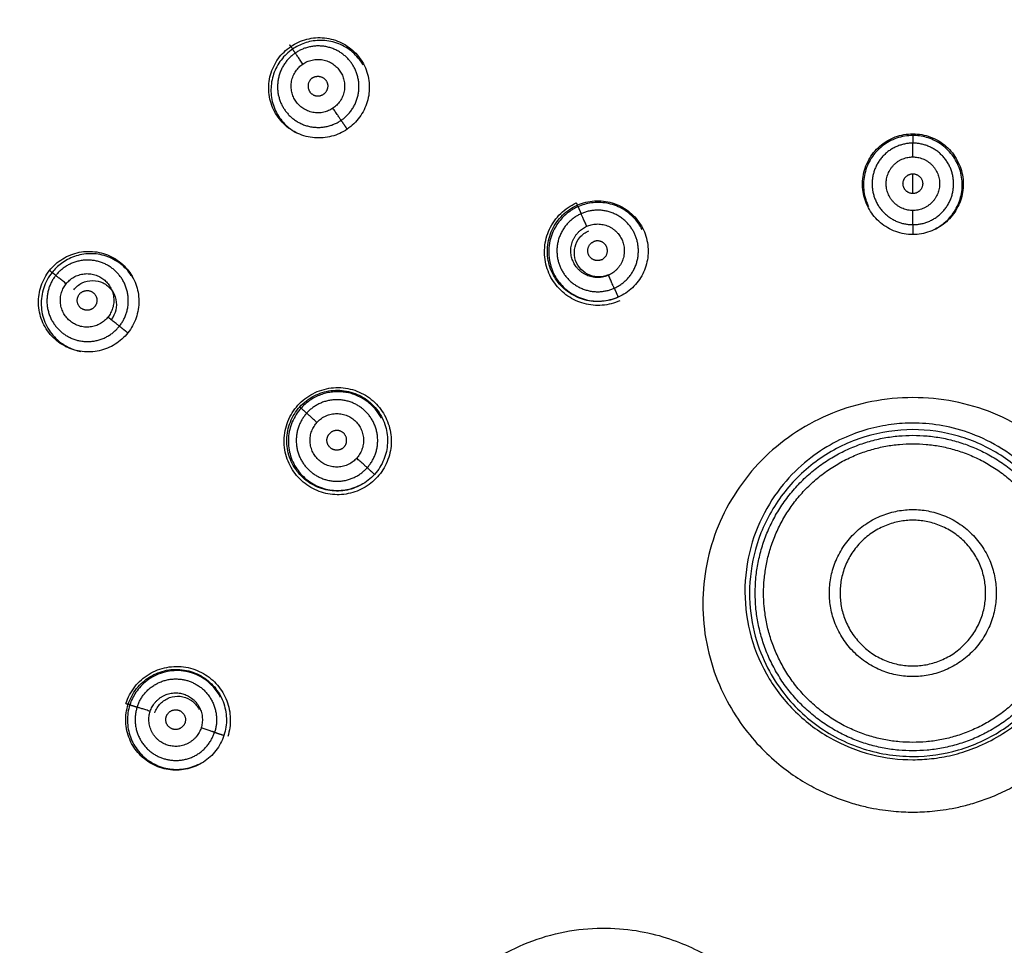
# Model space of a CAD drawing. Units: centimetres. Extents: x 88 to 312, y 352 to 697.
# Drawn here: x 120 to 155, y 541 to 573 of the extents above; entities that cross this region are included whole.
import ezdxf

# ---------------------------------------------------------------- set-up
doc = ezdxf.new("R2010")
doc.units = ezdxf.units.CM
doc.layers.add('Make2D$Visible$Curves', color=7, linetype='Continuous', true_color=0x000000)
doc.layers.add('Make2D$Visible$Tangents', color=7, linetype='Continuous', true_color=0x000000)
doc.layers.add('Make2D$Visible$SceneSilhouetteCurves', color=7, linetype='Continuous', lineweight=50, true_color=0x000000)

msp = doc.modelspace()

# ---------------------------------------------------------------- linework, layer by layer
at = {"layer": 'Make2D$Visible$Curves', "color": 7, "true_color": 0xffffff}
for points, knots in [([(90.012, 554.193), (90.189, 554.977), (90.383, 555.757), (90.595, 556.532), (90.835, 557.403), (91.098, 558.269), (91.381, 559.127), (91.699, 560.089), (92.043, 561.042), (92.405, 561.988), (92.81, 563.045), (93.238, 564.092), (93.689, 565.13), (94.133, 566.152), (94.6, 567.164), (95.091, 568.163), (95.533, 569.063), (95.996, 569.953), (96.482, 570.83), (96.938, 571.652), (97.415, 572.463), (97.911, 573.261), (98.415, 574.071), (98.94, 574.868), (99.484, 575.652), (100.046, 576.461), (100.628, 577.257), (101.229, 578.039), (101.852, 578.849), (102.495, 579.644), (103.157, 580.422), (103.829, 581.214), (104.521, 581.99), (105.231, 582.748), (105.95, 583.516), (106.686, 584.266), (107.441, 584.998), (108.182, 585.717), (108.941, 586.418), (109.716, 587.1), (110.483, 587.775), (111.267, 588.432), (112.066, 589.068), (112.866, 589.706), (113.682, 590.324), (114.512, 590.922), (115.347, 591.524), (116.197, 592.105), (117.061, 592.666), (117.927, 593.228), (118.806, 593.769), (119.698, 594.289), (120.593, 594.809), (121.5, 595.308), (122.419, 595.785), (123.336, 596.261), (124.265, 596.715), (125.205, 597.147), (126.14, 597.576), (127.087, 597.982), (128.042, 598.365), (128.995, 598.748), (129.958, 599.107), (130.929, 599.442), (131.892, 599.775), (132.863, 600.084), (133.841, 600.369), (134.821, 600.655), (135.807, 600.916), (136.799, 601.154), (137.824, 601.399), (138.855, 601.619), (139.891, 601.815), (140.948, 602.015), (142.008, 602.189), (143.073, 602.339), (144.117, 602.486), (145.164, 602.61), (146.214, 602.708), (147.191, 602.799), (148.169, 602.868), (149.149, 602.911), (149.919, 602.945), (150.69, 602.964), (151.46, 602.963)], [0.845623, 0.845623, 0.845623, 0.845623, 3.256036, 3.256036, 3.256036, 5.968537, 5.968537, 5.968537, 9.007937, 9.007937, 9.007937, 12.402803, 12.402803, 12.402803, 15.744677, 15.744677, 15.744677, 18.75309, 18.75309, 18.75309, 21.57314, 21.57314, 21.57314, 24.435514, 24.435514, 24.435514, 27.393004, 27.393004, 27.393004, 30.459343, 30.459343, 30.459343, 33.576497, 33.576497, 33.576497, 36.730239, 36.730239, 36.730239, 39.828775, 39.828775, 39.828775, 42.894895, 42.894895, 42.894895, 45.964671, 45.964671, 45.964671, 49.053315, 49.053315, 49.053315, 52.150652, 52.150652, 52.150652, 55.256062, 55.256062, 55.256062, 58.357606, 58.357606, 58.357606, 61.446173, 61.446173, 61.446173, 64.527605, 64.527605, 64.527605, 67.585045, 67.585045, 67.585045, 70.646044, 70.646044, 70.646044, 73.807976, 73.807976, 73.807976, 77.033766, 77.033766, 77.033766, 80.196298, 80.196298, 80.196298, 83.139409, 83.139409, 83.139409, 85.451527, 85.451527, 85.451527, 85.451527]), ([(151.46, 602.963), (152.231, 602.964), (153.002, 602.945), (153.772, 602.911), (154.752, 602.868), (155.73, 602.799), (156.707, 602.708), (157.757, 602.61), (158.804, 602.486), (159.847, 602.339), (160.912, 602.189), (161.973, 602.015), (163.03, 601.815), (164.065, 601.619), (165.096, 601.399), (166.121, 601.154), (167.113, 600.916), (168.1, 600.655), (169.079, 600.369), (170.058, 600.084), (171.029, 599.775), (171.992, 599.442), (172.963, 599.107), (173.925, 598.748), (174.879, 598.365), (175.834, 597.982), (176.78, 597.576), (177.716, 597.147), (178.655, 596.715), (179.584, 596.261), (180.502, 595.785), (181.421, 595.308), (182.328, 594.809), (183.222, 594.289), (184.114, 593.769), (184.994, 593.228), (185.86, 592.666), (186.723, 592.105), (187.573, 591.524), (188.408, 590.922), (189.239, 590.324), (190.054, 589.706), (190.855, 589.068), (191.654, 588.432), (192.437, 587.775), (193.205, 587.1), (193.98, 586.418), (194.738, 585.717), (195.48, 584.998), (196.234, 584.266), (196.971, 583.516), (197.689, 582.748), (198.399, 581.99), (199.091, 581.214), (199.764, 580.422), (200.426, 579.644), (201.069, 578.849), (201.692, 578.039), (202.293, 577.257), (202.875, 576.461), (203.437, 575.652), (203.981, 574.868), (204.505, 574.071), (205.009, 573.261), (205.506, 572.463), (205.983, 571.652), (206.438, 570.83), (206.925, 569.953), (207.387, 569.063), (207.83, 568.163), (208.321, 567.164), (208.787, 566.152), (209.231, 565.13), (209.683, 564.092), (210.111, 563.045), (210.515, 561.988), (210.878, 561.042), (211.221, 560.089), (211.539, 559.127), (211.823, 558.269), (212.086, 557.403), (212.325, 556.532), (212.538, 555.757), (212.732, 554.977), (212.909, 554.193)], [0.849595, 0.849595, 0.849595, 0.849595, 3.161913, 3.161913, 3.161913, 6.105025, 6.105025, 6.105025, 9.267556, 9.267556, 9.267556, 12.493347, 12.493347, 12.493347, 15.655279, 15.655279, 15.655279, 18.716277, 18.716277, 18.716277, 21.773718, 21.773718, 21.773718, 24.85515, 24.85515, 24.85515, 27.943717, 27.943717, 27.943717, 31.045261, 31.045261, 31.045261, 34.15067, 34.15067, 34.15067, 37.248008, 37.248008, 37.248008, 40.336651, 40.336651, 40.336651, 43.406428, 43.406428, 43.406428, 46.472547, 46.472547, 46.472547, 49.571084, 49.571084, 49.571084, 52.724825, 52.724825, 52.724825, 55.84198, 55.84198, 55.84198, 58.908319, 58.908319, 58.908319, 61.865809, 61.865809, 61.865809, 64.728183, 64.728183, 64.728183, 67.548233, 67.548233, 67.548233, 70.556645, 70.556645, 70.556645, 73.898519, 73.898519, 73.898519, 77.293385, 77.293385, 77.293385, 80.332785, 80.332785, 80.332785, 83.045286, 83.045286, 83.045286, 85.4557, 85.4557, 85.4557, 85.4557])]:
    msp.add_open_spline(points, degree=3, knots=knots, dxfattribs=at)
at = {"layer": 'Make2D$Visible$Curves', "color": 7, "lineweight": -3, "true_color": 0xffffff}
for points, degree in [([(91.52, 553.948), (92.204, 556.908), (94.012, 562.743), (98.039, 571.074), (103.234, 578.666), (109.497, 585.404), (116.69, 591.132), (124.624, 595.716), (133.201, 599.097), (142.277, 601.172), (148.403, 601.626), (151.46, 601.626)], 3), ([(151.46, 601.626), (154.518, 601.626), (160.644, 601.172), (169.719, 599.097), (178.296, 595.717), (186.231, 591.132), (193.422, 585.405), (199.684, 578.669), (204.88, 571.077), (208.909, 562.743), (210.717, 556.908), (211.4, 553.948)], 3), ([(129.368, 572.513), (129.54, 572.63), (129.927, 572.806), (130.568, 572.854), (131.187, 572.676), (131.7, 572.297), (132.05, 571.762), (132.188, 571.15), (132.116, 570.54), (131.837, 569.976), (131.539, 569.69), (131.371, 569.575)], 3), ([(131.371, 569.575), (131.202, 569.46), (130.825, 569.288), (130.205, 569.234), (129.604, 569.391), (129.091, 569.74), (128.72, 570.256), (128.552, 570.878), (128.61, 571.514), (128.89, 572.1), (129.196, 572.396), (129.368, 572.513)], 3), ([(129.368, 572.513), (129.349, 572.542), (129.329, 572.57)], 2), ([(151.46, 565.836), (151.254, 565.836), (150.84, 565.907), (150.282, 566.23), (149.886, 566.705), (149.67, 567.271), (149.654, 567.898), (149.86, 568.502), (150.256, 568.997), (150.825, 569.337), (151.249, 569.411), (151.46, 569.411)], 3), ([(151.46, 569.411), (151.671, 569.411), (152.097, 569.336), (152.671, 568.994), (153.072, 568.483), (153.269, 567.881), (153.247, 567.247), (153.016, 566.674), (152.621, 566.217), (152.068, 565.904), (151.662, 565.836), (151.46, 565.836)], 3), ([(141.053, 563.485), (140.856, 563.398), (140.432, 563.289), (139.775, 563.35), (139.185, 563.622), (138.709, 564.081), (138.411, 564.691), (138.343, 565.373), (138.519, 566.043), (138.925, 566.613), (139.303, 566.867), (139.507, 566.958)], 3), ([(139.507, 566.958), (139.525, 566.918), (139.542, 566.878)], 2), ([(139.542, 566.878), (139.734, 566.963), (140.15, 567.066), (140.79, 566.996), (141.371, 566.703), (141.81, 566.229), (142.054, 565.635), (142.078, 565.008), (141.897, 564.423), (141.524, 563.922), (141.182, 563.694), (140.996, 563.612)], 3), ([(140.996, 563.612), (140.809, 563.529), (140.407, 563.428), (139.795, 563.485), (139.233, 563.744), (138.789, 564.176), (138.509, 564.751), (138.448, 565.396), (138.616, 566.022), (138.995, 566.553), (139.351, 566.792), (139.542, 566.878)], 3), ([(140.641, 564.41), (140.522, 564.357), (140.262, 564.308), (139.89, 564.405), (139.594, 564.65), (139.428, 565.005), (139.435, 565.401), (139.613, 565.755), (139.826, 565.917), (139.946, 565.971)], 3), ([(120.799, 564.561), (120.928, 564.724), (121.246, 565.006), (121.845, 565.242), (122.488, 565.254), (123.091, 565.043), (123.582, 564.634), (123.895, 564.09), (124.006, 563.486), (123.905, 562.865), (123.705, 562.504), (123.578, 562.345)], 3), ([(123.578, 562.345), (123.452, 562.187), (123.146, 561.913), (122.572, 561.676), (121.957, 561.647), (121.369, 561.822), (120.852, 562.201), (120.494, 562.771), (120.37, 563.386), (120.464, 564.028), (120.669, 564.399), (120.799, 564.561)], 3), ([(121.655, 563.878), (121.735, 563.978), (121.94, 564.143), (122.328, 564.233), (122.715, 564.142), (123.017, 563.895), (123.183, 563.54), (123.178, 563.148), (123.064, 562.916), (122.986, 562.817)], 3), ([(129.62, 559.775), (129.77, 559.942), (130.131, 560.223), (130.797, 560.431), (131.483, 560.392), (132.111, 560.118), (132.6, 559.647), (132.89, 559.055), (132.969, 558.408), (132.823, 557.761), (132.589, 557.391), (132.445, 557.231)], 3), ([(129.685, 559.716), (129.83, 559.877), (130.177, 560.143), (130.788, 560.332), (131.429, 560.299), (132.025, 560.043), (132.489, 559.598), (132.764, 559.033), (132.832, 558.427), (132.704, 557.84), (132.483, 557.481), (132.342, 557.324)], 3), ([(132.445, 557.231), (132.3, 557.071), (131.957, 556.8), (131.332, 556.588), (130.683, 556.596), (130.062, 556.822), (129.541, 557.258), (129.202, 557.854), (129.09, 558.537), (129.229, 559.223), (129.471, 559.609), (129.62, 559.775)], 3), ([(132.342, 557.324), (132.205, 557.172), (131.878, 556.916), (131.296, 556.719), (130.677, 556.727), (130.096, 556.941), (129.607, 557.353), (129.288, 557.917), (129.187, 558.557), (129.317, 559.197), (129.545, 559.56), (129.685, 559.716)], 3), ([(151.46, 558.91), (150.9, 558.91), (149.723, 558.738), (148.139, 557.97), (146.849, 556.772), (145.983, 555.251), (145.619, 553.681), (145.678, 552.184), (146.033, 550.953), (146.555, 549.953), (147.186, 549.148), (147.893, 548.504), (148.684, 547.987), (149.573, 547.597), (150.508, 547.362), (151.144, 547.31), (151.46, 547.31)], 3), ([(151.46, 547.31), (151.994, 547.31), (153.114, 547.466), (154.631, 548.159), (155.901, 549.257), (156.805, 550.657), (157.284, 552.291), (157.278, 553.961), (156.798, 555.575), (155.893, 556.972), (154.62, 558.068), (153.115, 558.751), (151.999, 558.91), (151.46, 558.91)], 3), ([(123.51, 549.191), (123.579, 549.404), (123.793, 549.807), (124.312, 550.266), (124.957, 550.513), (125.645, 550.519), (126.284, 550.287), (126.791, 549.863), (127.125, 549.303), (127.255, 548.656), (127.192, 548.222), (127.125, 548.017)], 3), ([(123.593, 549.164), (123.658, 549.364), (123.86, 549.742), (124.34, 550.17), (124.947, 550.406), (125.592, 550.415), (126.198, 550.199), (126.679, 549.797), (126.993, 549.271), (127.115, 548.66), (127.055, 548.252), (126.993, 548.06)], 3), ([(126.993, 548.06), (126.929, 547.865), (126.736, 547.498), (126.283, 547.081), (125.715, 546.837), (125.097, 546.797), (124.483, 546.973), (123.962, 547.36), (123.609, 547.903), (123.468, 548.54), (123.528, 548.965), (123.593, 549.164)], 3), ([(123.51, 549.191), (123.551, 549.178), (123.593, 549.164)], 2)]:
    msp.add_open_spline(points, degree=degree, dxfattribs=at)
for points, weights, knots in [([(92.41, 540.11), (92.41, 599.16), (151.46, 599.16), (210.51, 599.16), (210.51, 540.11)], [1, 0.707106781187, 1, 0.707106781187, 1], [-185.511046, -185.511046, -185.511046, -92.755523, -92.755523, 0, 0, 0]), ([(130.132, 571.393), (130.421, 571.59), (130.618, 571.301), (130.815, 571.012), (130.526, 570.815)], [1, 0.707106781191, 1, 0.707106781191, 1], [0, 0, 0, 0.549779, 0.549779, 1.099557, 1.099557, 1.099557]), ([(130.132, 571.393), (129.843, 571.196), (130.039, 570.907), (130.236, 570.618), (130.526, 570.815)], [1, 0.707106781182, 1, 0.707106781182, 1], [-1.099557, -1.099557, -1.099557, -0.549779, -0.549779, 0, 0, 0]), ([(151.46, 567.291), (151.11, 567.291), (151.11, 567.641), (151.11, 567.991), (151.46, 567.991)], [1, 0.707106781187, 1, 0.707106781187, 1], [0, 0, 0, 0.549779, 0.549779, 1.099557, 1.099557, 1.099557]), ([(151.46, 567.991), (151.81, 567.991), (151.81, 567.641), (151.81, 567.291), (151.46, 567.291)], [1, 0.707106781187, 1, 0.707106781187, 1], [0, 0, 0, 0.549779, 0.549779, 1.099557, 1.099557, 1.099557]), ([(140.405, 564.941), (140.085, 564.799), (139.943, 565.118), (139.8, 565.438), (140.12, 565.58)], [1, 0.707106781184, 1, 0.707106781184, 1], [0, 0, 0, 0.549779, 0.549779, 1.099557, 1.099557, 1.099557]), ([(140.405, 564.941), (140.724, 565.083), (140.582, 565.403), (140.44, 565.723), (140.12, 565.58)], [1, 0.707106781189, 1, 0.707106781189, 1], [-1.099557, -1.099557, -1.099557, -0.549779, -0.549779, 0, 0, 0]), ([(121.858, 563.716), (122.077, 563.99), (122.35, 563.772), (122.623, 563.554), (122.405, 563.28)], [1, 0.707106781187, 1, 0.707106781187, 1], [0, 0, 0, 0.549779, 0.549779, 1.099557, 1.099557, 1.099557]), ([(122.405, 563.28), (122.187, 563.007), (121.913, 563.225), (121.64, 563.443), (121.858, 563.716)], [1, 0.707106781186, 1, 0.707106781186, 1], [0, 0, 0, 0.549779, 0.549779, 1.099557, 1.099557, 1.099557]), ([(131.261, 558.297), (131.495, 558.558), (131.235, 558.792), (130.975, 559.026), (130.74, 558.766)], [1, 0.70710678119, 1, 0.70710678119, 1], [-1.099557, -1.099557, -1.099557, -0.549779, -0.549779, 0, 0, 0]), ([(131.261, 558.297), (131.026, 558.037), (130.766, 558.272), (130.506, 558.506), (130.74, 558.766)], [1, 0.707106781183, 1, 0.707106781183, 1], [0, 0, 0, 0.549779, 0.549779, 1.099557, 1.099557, 1.099557]), ([(151.46, 547.51), (145.86, 547.51), (145.86, 553.11), (145.86, 558.71), (151.46, 558.71)], [1, 0.707106781187, 1, 0.707106781187, 1], [-17.592919, -17.592919, -17.592919, -8.796459, -8.796459, 0, 0, 0]), ([(151.46, 558.71), (157.06, 558.71), (157.06, 553.11), (157.06, 547.51), (151.46, 547.51)], [1, 0.707106781187, 1, 0.707106781187, 1], [-17.592919, -17.592919, -17.592919, -8.796459, -8.796459, 0, 0, 0]), ([(148.496, 553.11), (148.496, 556.074), (151.46, 556.074), (154.425, 556.074), (154.425, 553.11)], [1, 0.707106781187, 1, 0.707106781187, 1], [0, 0, 0, 4.656824, 4.656824, 9.313647, 9.313647, 9.313647]), ([(154.046, 553.11), (154.046, 555.695), (151.46, 555.695), (148.875, 555.695), (148.875, 553.11)], [1, 0.707106781187, 1, 0.707106781187, 1], [0, 0, 0, 4.061579, 4.061579, 8.123159, 8.123159, 8.123159]), ([(154.425, 553.11), (154.425, 550.145), (151.46, 550.145), (148.496, 550.145), (148.496, 553.11)], [1, 0.707106781187, 1, 0.707106781187, 1], [0, 0, 0, 4.656824, 4.656824, 9.313647, 9.313647, 9.313647]), ([(148.875, 553.11), (148.875, 550.524), (151.46, 550.524), (154.046, 550.524), (154.046, 553.11)], [1, 0.707106781187, 1, 0.707106781187, 1], [0, 0, 0, 4.061579, 4.061579, 8.123159, 8.123159, 8.123159]), ([(125.609, 548.509), (125.501, 548.176), (125.168, 548.284), (124.835, 548.392), (124.944, 548.725)], [1, 0.707106781188, 1, 0.707106781188, 1], [0, 0, 0, 0.549779, 0.549779, 1.099557, 1.099557, 1.099557]), ([(124.944, 548.725), (125.052, 549.058), (125.385, 548.95), (125.717, 548.842), (125.609, 548.509)], [1, 0.707106781185, 1, 0.707106781185, 1], [0, 0, 0, 0.549779, 0.549779, 1.099557, 1.099557, 1.099557])]:
    msp.add_rational_spline(points, weights, degree=2, knots=knots, dxfattribs=at)
msp.add_open_spline([(124.537, 548.857), (124.578, 548.982), (124.717, 549.211), (125.05, 549.425), (125.442, 549.474), (125.814, 549.346), (126.02, 549.144), (126.098, 549.009), (126.111, 548.982)], degree=3, knots=[-2.753199, -2.753199, -2.753199, -2.753199, -2.359884, -1.96657, -1.573256, -1.179942, -0.786628, -0.692529, -0.692529, -0.692529, -0.692529], dxfattribs=at)
at = {"layer": 'Make2D$Visible$SceneSilhouetteCurves', "color": 7, "true_color": 0xffffff}
for points, knots in [([(90.012, 554.193), (90.189, 554.977), (90.383, 555.757), (90.595, 556.532), (90.835, 557.403), (91.098, 558.269), (91.381, 559.127), (91.699, 560.089), (92.043, 561.042), (92.405, 561.988), (92.81, 563.045), (93.238, 564.092), (93.689, 565.13), (94.133, 566.152), (94.6, 567.164), (95.091, 568.163), (95.533, 569.063), (95.996, 569.953), (96.482, 570.83), (96.938, 571.652), (97.415, 572.463), (97.911, 573.261), (98.415, 574.071), (98.94, 574.868), (99.484, 575.652), (100.046, 576.461), (100.628, 577.257), (101.229, 578.039), (101.852, 578.849), (102.495, 579.644), (103.157, 580.422), (103.829, 581.214), (104.521, 581.99), (105.231, 582.748), (105.95, 583.516), (106.686, 584.266), (107.441, 584.998), (108.182, 585.717), (108.941, 586.418), (109.716, 587.1), (110.483, 587.775), (111.267, 588.432), (112.066, 589.068), (112.866, 589.706), (113.682, 590.324), (114.512, 590.922), (115.347, 591.524), (116.197, 592.105), (117.061, 592.666), (117.927, 593.228), (118.806, 593.769), (119.698, 594.289), (120.593, 594.809), (121.5, 595.308), (122.419, 595.785), (123.336, 596.261), (124.265, 596.715), (125.205, 597.147), (126.14, 597.576), (127.087, 597.982), (128.042, 598.365), (128.995, 598.748), (129.958, 599.107), (130.929, 599.442), (131.892, 599.775), (132.863, 600.084), (133.841, 600.369), (134.821, 600.655), (135.807, 600.916), (136.799, 601.154), (137.824, 601.399), (138.855, 601.619), (139.891, 601.815), (140.948, 602.015), (142.008, 602.189), (143.073, 602.339), (144.117, 602.486), (145.164, 602.61), (146.214, 602.708), (147.191, 602.799), (148.169, 602.868), (149.149, 602.911), (149.919, 602.945), (150.69, 602.964), (151.46, 602.963)], [0.845623, 0.845623, 0.845623, 0.845623, 3.256036, 3.256036, 3.256036, 5.968537, 5.968537, 5.968537, 9.007937, 9.007937, 9.007937, 12.402803, 12.402803, 12.402803, 15.744677, 15.744677, 15.744677, 18.75309, 18.75309, 18.75309, 21.57314, 21.57314, 21.57314, 24.435514, 24.435514, 24.435514, 27.393004, 27.393004, 27.393004, 30.459343, 30.459343, 30.459343, 33.576497, 33.576497, 33.576497, 36.730239, 36.730239, 36.730239, 39.828775, 39.828775, 39.828775, 42.894895, 42.894895, 42.894895, 45.964671, 45.964671, 45.964671, 49.053315, 49.053315, 49.053315, 52.150652, 52.150652, 52.150652, 55.256062, 55.256062, 55.256062, 58.357606, 58.357606, 58.357606, 61.446173, 61.446173, 61.446173, 64.527605, 64.527605, 64.527605, 67.585045, 67.585045, 67.585045, 70.646044, 70.646044, 70.646044, 73.807976, 73.807976, 73.807976, 77.033766, 77.033766, 77.033766, 80.196298, 80.196298, 80.196298, 83.139409, 83.139409, 83.139409, 85.451527, 85.451527, 85.451527, 85.451527]), ([(151.46, 602.963), (152.231, 602.964), (153.002, 602.945), (153.772, 602.911), (154.752, 602.868), (155.73, 602.799), (156.707, 602.708), (157.757, 602.61), (158.804, 602.486), (159.847, 602.339), (160.912, 602.189), (161.973, 602.015), (163.03, 601.815), (164.065, 601.619), (165.096, 601.399), (166.121, 601.154), (167.113, 600.916), (168.1, 600.655), (169.079, 600.369), (170.058, 600.084), (171.029, 599.775), (171.992, 599.442), (172.963, 599.107), (173.925, 598.748), (174.879, 598.365), (175.834, 597.982), (176.78, 597.576), (177.716, 597.147), (178.655, 596.715), (179.584, 596.261), (180.502, 595.785), (181.421, 595.308), (182.328, 594.809), (183.222, 594.289), (184.114, 593.769), (184.994, 593.228), (185.86, 592.666), (186.723, 592.105), (187.573, 591.524), (188.408, 590.922), (189.239, 590.324), (190.054, 589.706), (190.855, 589.068), (191.654, 588.432), (192.437, 587.775), (193.205, 587.1), (193.98, 586.418), (194.738, 585.717), (195.48, 584.998), (196.234, 584.266), (196.971, 583.516), (197.689, 582.748), (198.399, 581.99), (199.091, 581.214), (199.764, 580.422), (200.426, 579.644), (201.069, 578.849), (201.692, 578.039), (202.293, 577.257), (202.875, 576.461), (203.437, 575.652), (203.981, 574.868), (204.505, 574.071), (205.009, 573.261), (205.506, 572.463), (205.983, 571.652), (206.438, 570.83), (206.925, 569.953), (207.387, 569.063), (207.83, 568.163), (208.321, 567.164), (208.787, 566.152), (209.231, 565.13), (209.683, 564.092), (210.111, 563.045), (210.515, 561.988), (210.878, 561.042), (211.221, 560.089), (211.539, 559.127), (211.823, 558.269), (212.086, 557.403), (212.325, 556.532), (212.538, 555.757), (212.732, 554.977), (212.909, 554.193)], [0.849595, 0.849595, 0.849595, 0.849595, 3.161913, 3.161913, 3.161913, 6.105025, 6.105025, 6.105025, 9.267556, 9.267556, 9.267556, 12.493347, 12.493347, 12.493347, 15.655279, 15.655279, 15.655279, 18.716277, 18.716277, 18.716277, 21.773718, 21.773718, 21.773718, 24.85515, 24.85515, 24.85515, 27.943717, 27.943717, 27.943717, 31.045261, 31.045261, 31.045261, 34.15067, 34.15067, 34.15067, 37.248008, 37.248008, 37.248008, 40.336651, 40.336651, 40.336651, 43.406428, 43.406428, 43.406428, 46.472547, 46.472547, 46.472547, 49.571084, 49.571084, 49.571084, 52.724825, 52.724825, 52.724825, 55.84198, 55.84198, 55.84198, 58.908319, 58.908319, 58.908319, 61.865809, 61.865809, 61.865809, 64.728183, 64.728183, 64.728183, 67.548233, 67.548233, 67.548233, 70.556645, 70.556645, 70.556645, 73.898519, 73.898519, 73.898519, 77.293385, 77.293385, 77.293385, 80.332785, 80.332785, 80.332785, 83.045286, 83.045286, 83.045286, 85.4557, 85.4557, 85.4557, 85.4557])]:
    msp.add_open_spline(points, degree=3, knots=knots, dxfattribs=at)
at = {"layer": 'Make2D$Visible$Tangents', "color": 7, "lineweight": -3, "true_color": 0xffffff}
for points, degree in [([(90.624, 554.055), (90.82, 554.919), (91.259, 556.659), (92.019, 559.13), (93.041, 561.974), (94.35, 565.159), (95.759, 568.166), (97.112, 570.724), (98.496, 573.06), (100.047, 575.409), (101.76, 577.749), (103.668, 580.106), (105.703, 582.385), (107.895, 584.615), (110.122, 586.672), (112.427, 588.603), (114.826, 590.425), (117.332, 592.144), (119.919, 593.742), (122.592, 595.219), (125.33, 596.565), (128.112, 597.769), (130.951, 598.838), (133.81, 599.757), (136.684, 600.532), (139.721, 601.194), (142.87, 601.725), (145.996, 602.102), (148.937, 602.315), (150.654, 602.355), (151.46, 602.355)], 3), ([(129.528, 572.279), (129.48, 572.349), (129.432, 572.419)], 2), ([(131.369, 569.578), (131.263, 569.734), (131.156, 569.891)], 2), ([(151.46, 569.351), (151.46, 569.215), (151.46, 569.08)], 2), ([(151.46, 567.295), (151.46, 567.527), (151.46, 567.759), (151.46, 567.991)], 3), ([(139.567, 566.823), (139.511, 566.797), (139.399, 566.74), (139.237, 566.635), (139.08, 566.505), (138.927, 566.345), (138.783, 566.146), (138.656, 565.904), (138.562, 565.618), (138.515, 565.288), (138.538, 564.916), (138.654, 564.517), (138.891, 564.114), (139.281, 563.745), (139.823, 563.497), (140.422, 563.445), (140.81, 563.543), (140.991, 563.624)], 3), ([(139.567, 566.823), (139.622, 566.699), (139.677, 566.575)], 2), ([(151.46, 566.186), (151.46, 566.018), (151.46, 565.849)], 2), ([(121.02, 564.385), (120.954, 564.438), (120.887, 564.491)], 2), ([(140.854, 563.932), (140.922, 563.778), (140.991, 563.624)], 2), ([(123.576, 562.346), (123.428, 562.465), (123.28, 562.583)], 2), ([(151.46, 560.046), (150.969, 560.046), (149.993, 559.952), (148.589, 559.538), (147.306, 558.871), (146.186, 557.98), (145.265, 556.898), (144.572, 555.663), (144.131, 554.32), (143.956, 552.907), (144.061, 551.476), (144.433, 550.129), (144.999, 548.969), (145.661, 548.039), (146.357, 547.311), (147.049, 546.749), (147.714, 546.322), (148.343, 546.003), (148.925, 545.768), (149.465, 545.599), (149.953, 545.484), (150.389, 545.409), (150.78, 545.364), (151.135, 545.341), (151.354, 545.336), (151.46, 545.336)], 3), ([(151.46, 545.336), (151.566, 545.336), (151.785, 545.341), (152.14, 545.364), (152.53, 545.409), (152.965, 545.483), (153.452, 545.598), (153.991, 545.767), (154.574, 546.001), (155.202, 546.32), (155.867, 546.746), (156.559, 547.307), (157.255, 548.034), (157.918, 548.963), (158.485, 550.122), (158.858, 551.469), (158.965, 552.898), (158.791, 554.311), (158.351, 555.656), (157.659, 556.893), (156.737, 557.977), (155.618, 558.869), (154.333, 559.538), (152.928, 559.953), (151.952, 560.046), (151.46, 560.046)], 3), ([(129.73, 559.676), (129.831, 559.585), (129.931, 559.495)], 2), ([(151.46, 559.142), (151.218, 559.142), (150.704, 559.112), (149.87, 558.949), (148.978, 558.63), (148.059, 558.116), (147.154, 557.362), (146.332, 556.323), (145.698, 554.961), (145.424, 553.345), (145.597, 551.725), (146.193, 550.21), (147.176, 548.909), (148.459, 547.918), (150.001, 547.304), (150.985, 547.195), (151.46, 547.195)], 3), ([(151.46, 547.195), (151.672, 547.195), (152.119, 547.217), (152.845, 547.341), (153.625, 547.58), (154.442, 547.965), (155.272, 548.532), (156.072, 549.318), (156.781, 550.361), (157.307, 551.686), (157.498, 553.305), (157.241, 554.918), (156.546, 556.423), (155.562, 557.58), (154.493, 558.361), (153.416, 558.848), (152.392, 559.097), (151.758, 559.142), (151.46, 559.142)], 3), ([(132.081, 557.558), (132.207, 557.446), (132.332, 557.333)], 2), ([(123.65, 549.146), (123.779, 549.104), (123.908, 549.062)], 2), ([(126.66, 548.168), (126.82, 548.116), (126.98, 548.064)], 2)]:
    msp.add_open_spline(points, degree=degree, dxfattribs=at)
for points, knots in [([(151.46, 602.355), (152.267, 602.355), (153.984, 602.315), (156.925, 602.102), (160.05, 601.725), (163.2, 601.194), (166.237, 600.532), (169.111, 599.757), (171.97, 598.838), (174.809, 597.769), (177.591, 596.565), (180.329, 595.219), (183.001, 593.742), (185.589, 592.144), (188.094, 590.425), (190.494, 588.603), (192.798, 586.672), (195.026, 584.615), (197.218, 582.385), (199.252, 580.106), (201.161, 577.749), (202.874, 575.409), (204.425, 573.06), (205.809, 570.724), (207.162, 568.166), (208.571, 565.159), (209.88, 561.974), (210.902, 559.13), (211.662, 556.659), (212.101, 554.919), (212.296, 554.055)], [-83.793488, -83.793488, -83.793488, -83.793488, -80.801097, -77.808464, -74.815831, -71.823197, -68.830564, -65.837931, -62.845298, -59.852664, -56.860031, -53.867398, -50.874765, -47.882132, -44.889498, -41.896865, -38.904232, -35.911599, -32.918965, -29.926332, -26.933699, -23.941066, -20.948433, -17.955799, -14.963166, -11.970533, -8.9779, -5.985266, -2.992633, 0, 0, 0, 0]), ([(131.94, 571.846), (131.913, 571.894), (131.782, 572.103), (131.47, 572.421), (130.942, 572.683), (130.36, 572.755), (129.834, 572.649), (129.554, 572.502), (129.432, 572.419)], [2.644931, 2.644931, 2.644931, 2.644931, 2.808819, 3.370583, 3.932346, 4.49411, 5.055874, 5.617638, 5.617638, 5.617638, 5.617638]), ([(129.432, 572.419), (129.276, 572.312), (128.998, 572.049), (128.727, 571.544), (128.631, 570.979), (128.72, 570.413), (128.986, 569.907), (129.304, 569.605), (129.511, 569.477), (129.565, 569.448)], [0, 0, 0, 0, 0.561667, 1.123334, 1.685, 2.246667, 2.808334, 3.370001, 3.56025, 3.56025, 3.56025, 3.56025]), ([(151.46, 569.351), (151.265, 569.351), (150.874, 569.285), (150.355, 569.001), (149.956, 568.562), (149.722, 568.016), (149.683, 567.423), (149.789, 567.033), (149.878, 566.845), (149.887, 566.826)], [0, 0, 0, 0, 0.558915, 1.117831, 1.676746, 2.235661, 2.794576, 3.353492, 3.416494, 3.416494, 3.416494, 3.416494]), ([(152.258, 566.041), (152.331, 566.078), (152.555, 566.213), (152.878, 566.522), (153.143, 567.01), (153.246, 567.579), (153.156, 568.161), (152.882, 568.68), (152.45, 569.083), (151.943, 569.31), (151.615, 569.351), (151.46, 569.351)], [0.859745, 0.859745, 0.859745, 0.859745, 1.117641, 1.676462, 2.235283, 2.794103, 3.352924, 3.911745, 4.470565, 5.029386, 5.588207, 5.588207, 5.588207, 5.588207]), ([(141.842, 566.018), (141.772, 566.156), (141.573, 566.446), (141.144, 566.785), (140.586, 566.98), (140.028, 566.983), (139.71, 566.886), (139.567, 566.823)], [2.902396, 2.902396, 2.902396, 2.902396, 3.352875, 3.911687, 4.470499, 5.029312, 5.588124, 5.588124, 5.588124, 5.588124]), ([(123.772, 564.271), (123.751, 564.31), (123.629, 564.508), (123.334, 564.825), (122.816, 565.1), (122.23, 565.188), (121.661, 565.079), (121.199, 564.824), (120.978, 564.604), (120.887, 564.491)], [2.112649, 2.112649, 2.112649, 2.112649, 2.247104, 2.808879, 3.370655, 3.932431, 4.494207, 5.055983, 5.617759, 5.617759, 5.617759, 5.617759]), ([(120.887, 564.491), (120.758, 564.328), (120.556, 563.955), (120.465, 563.328), (120.599, 562.708), (120.943, 562.176), (121.411, 561.831), (121.753, 561.717), (121.905, 561.688)], [0, 0, 0, 0, 0.625598, 1.251195, 1.876793, 2.50239, 3.127988, 3.61109, 3.61109, 3.61109, 3.61109]), ([(132.592, 559.302), (132.566, 559.355), (132.479, 559.504), (132.315, 559.712), (132.1, 559.903), (131.882, 560.044), (131.671, 560.142), (131.469, 560.206), (131.274, 560.244), (131.084, 560.259), (130.896, 560.254), (130.708, 560.23), (130.52, 560.183), (130.33, 560.113), (130.132, 560.013), (129.926, 559.871), (129.793, 559.746), (129.73, 559.676)], [1.314127, 1.314127, 1.314127, 1.314127, 1.460081, 1.752097, 2.044113, 2.33613, 2.628146, 2.920162, 3.212178, 3.504194, 3.79621, 4.088227, 4.380243, 4.672259, 4.964275, 5.256291, 5.548308, 5.548308, 5.548308, 5.548308]), ([(129.73, 559.676), (129.6, 559.531), (129.388, 559.199), (129.251, 558.625), (129.308, 558.038), (129.553, 557.501), (129.962, 557.074), (130.471, 556.811), (131.024, 556.723), (131.49, 556.797), (131.738, 556.899), (131.824, 556.943)], [0, 0, 0, 0, 0.558882, 1.117764, 1.676646, 2.235529, 2.794411, 3.353293, 3.912175, 4.471057, 4.798793, 4.798793, 4.798793, 4.798793]), ([(126.875, 549.403), (126.804, 549.542), (126.596, 549.844), (126.12, 550.209), (125.474, 550.394), (124.797, 550.323), (124.222, 550.018), (123.839, 549.594), (123.698, 549.292), (123.65, 549.146)], [1.396436, 1.396436, 1.396436, 1.396436, 1.868228, 2.490971, 3.113713, 3.736456, 4.359199, 4.981941, 5.604684, 5.604684, 5.604684, 5.604684]), ([(123.65, 549.146), (123.59, 548.961), (123.532, 548.571), (123.64, 547.991), (123.931, 547.478), (124.374, 547.086), (124.92, 546.863), (125.492, 546.83), (125.885, 546.935), (126.078, 547.027), (126.106, 547.041)], [0, 0, 0, 0, 0.558882, 1.117764, 1.676646, 2.235528, 2.794411, 3.353293, 3.912175, 4.010062, 4.010062, 4.010062, 4.010062]), ([(136.613, 540.11), (136.991, 540.346), (137.781, 540.746), (139.093, 541.128), (140.423, 541.255), (141.659, 541.154), (142.728, 540.891), (143.624, 540.535), (144.135, 540.255), (144.371, 540.11)], [0, 0, 0, 0, 1.17191, 2.343819, 3.515729, 4.687639, 5.859549, 7.031458, 8.203368, 8.203368, 8.203368, 8.203368])]:
    msp.add_open_spline(points, degree=3, knots=knots, dxfattribs=at)
for points, weights, knots in [([(210.326, 540.11), (210.326, 598.975), (151.46, 598.975), (92.594, 598.975), (92.594, 540.11)], [1, 0.707106781186, 1, 0.707106781186, 1], [-184.932876, -184.932876, -184.932876, -92.466438, -92.466438, 0, 0, 0]), ([(131.156, 569.891), (132.351, 570.706), (131.537, 571.9), (130.723, 573.094), (129.528, 572.279)], [1, 0.707106781187, 1, 0.707106781187, 1], [-4.54607, -4.54607, -4.54607, -2.273035, -2.273035, 0, 0, 0]), ([(129.528, 572.279), (128.332, 571.463), (129.146, 570.269), (129.96, 569.076), (131.156, 569.891)], [1, 0.707106781186, 1, 0.707106781186, 1], [-4.54607, -4.54607, -4.54607, -2.273035, -2.273035, 0, 0, 0]), ([(130.863, 570.32), (130.078, 569.785), (129.544, 570.569), (129.01, 571.353), (129.794, 571.888)], [1, 0.707106781187, 1, 0.707106781187, 1], [-2.983878, -2.983878, -2.983878, -1.491939, -1.491939, 0, 0, 0]), ([(129.794, 571.888), (130.579, 572.423), (131.113, 571.639), (131.648, 570.855), (130.863, 570.32)], [1, 0.707106781187, 1, 0.707106781187, 1], [-2.983878, -2.983878, -2.983878, -1.491939, -1.491939, 0, 0, 0]), ([(151.46, 569.08), (150.013, 569.08), (150.013, 567.633), (150.013, 566.186), (151.46, 566.186)], [1, 0.707106781187, 1, 0.707106781187, 1], [-4.54607, -4.54607, -4.54607, -2.273035, -2.273035, 0, 0, 0]), ([(151.46, 566.186), (152.907, 566.186), (152.907, 567.633), (152.907, 569.08), (151.46, 569.08)], [1, 0.707106781187, 1, 0.707106781187, 1], [-4.54607, -4.54607, -4.54607, -2.273035, -2.273035, 0, 0, 0]), ([(151.46, 566.691), (150.511, 566.691), (150.511, 567.641), (150.511, 568.591), (151.46, 568.591)], [1, 0.707106781187, 1, 0.707106781187, 1], [-2.983878, -2.983878, -2.983878, -1.491939, -1.491939, 0, 0, 0]), ([(151.46, 568.591), (152.41, 568.591), (152.41, 567.641), (152.41, 566.691), (151.46, 566.691)], [1, 0.707106781187, 1, 0.707106781187, 1], [-2.983878, -2.983878, -2.983878, -1.491939, -1.491939, 0, 0, 0]), ([(139.677, 566.575), (138.355, 565.987), (138.943, 564.665), (139.532, 563.343), (140.854, 563.932)], [1, 0.707106781185, 1, 0.707106781185, 1], [-4.54607, -4.54607, -4.54607, -2.273035, -2.273035, 0, 0, 0]), ([(140.854, 563.932), (142.176, 564.52), (141.587, 565.842), (140.999, 567.164), (139.677, 566.575)], [1, 0.707106781188, 1, 0.707106781188, 1], [-4.54607, -4.54607, -4.54607, -2.273035, -2.273035, 0, 0, 0]), ([(139.876, 566.128), (140.744, 566.515), (141.13, 565.647), (141.516, 564.78), (140.649, 564.393)], [1, 0.707106781187, 1, 0.707106781187, 1], [-2.983878, -2.983878, -2.983878, -1.491939, -1.491939, 0, 0, 0]), ([(140.649, 564.393), (139.781, 564.007), (139.395, 564.874), (139.008, 565.742), (139.876, 566.128)], [1, 0.707106781186, 1, 0.707106781186, 1], [-2.983878, -2.983878, -2.983878, -1.491939, -1.491939, 0, 0, 0]), ([(123.28, 562.583), (124.182, 563.714), (123.052, 564.615), (121.922, 565.516), (121.02, 564.385)], [1, 0.707106781188, 1, 0.707106781188, 1], [-4.54607, -4.54607, -4.54607, -2.273035, -2.273035, 0, 0, 0]), ([(121.39, 564.09), (121.982, 564.832), (122.724, 564.241), (123.465, 563.65), (122.873, 562.907)], [1, 0.707106781187, 1, 0.707106781187, 1], [-2.983878, -2.983878, -2.983878, -1.491939, -1.491939, 0, 0, 0]), ([(121.02, 564.385), (120.118, 563.253), (121.248, 562.352), (122.378, 561.451), (123.28, 562.583)], [1, 0.707106781185, 1, 0.707106781185, 1], [-4.54607, -4.54607, -4.54607, -2.273035, -2.273035, 0, 0, 0]), ([(122.873, 562.907), (122.281, 562.164), (121.539, 562.756), (120.798, 563.347), (121.39, 564.09)], [1, 0.707106781187, 1, 0.707106781187, 1], [-2.983878, -2.983878, -2.983878, -1.491939, -1.491939, 0, 0, 0]), ([(132.081, 557.558), (133.05, 558.634), (131.975, 559.602), (130.899, 560.57), (129.931, 559.495)], [1, 0.707106781186, 1, 0.707106781186, 1], [-4.54607, -4.54607, -4.54607, -2.273035, -2.273035, 0, 0, 0]), ([(129.931, 559.495), (128.963, 558.419), (130.038, 557.451), (131.113, 556.483), (132.081, 557.558)], [1, 0.707106781187, 1, 0.707106781187, 1], [-4.54607, -4.54607, -4.54607, -2.273035, -2.273035, 0, 0, 0]), ([(130.295, 559.167), (130.93, 559.873), (131.636, 559.237), (132.342, 558.602), (131.706, 557.896)], [1, 0.707106781187, 1, 0.707106781187, 1], [-2.983878, -2.983878, -2.983878, -1.491939, -1.491939, 0, 0, 0]), ([(131.706, 557.896), (131.071, 557.19), (130.365, 557.826), (129.659, 558.461), (130.295, 559.167)], [1, 0.707106781186, 1, 0.707106781186, 1], [-2.983878, -2.983878, -2.983878, -1.491939, -1.491939, 0, 0, 0]), ([(151.46, 547.81), (146.16, 547.81), (146.16, 553.11), (146.16, 558.41), (151.46, 558.41)], [1, 0.707106781187, 1, 0.707106781187, 1], [-16.650441, -16.650441, -16.650441, -8.325221, -8.325221, 0, 0, 0]), ([(151.46, 558.41), (156.76, 558.41), (156.76, 553.11), (156.76, 547.81), (151.46, 547.81)], [1, 0.707106781187, 1, 0.707106781187, 1], [-16.650441, -16.650441, -16.650441, -8.325221, -8.325221, 0, 0, 0]), ([(123.908, 549.062), (124.355, 550.438), (125.731, 549.991), (127.107, 549.544), (126.66, 548.168)], [1, 0.707106781187, 1, 0.707106781187, 1], [-4.54607, -4.54607, -4.54607, -2.273035, -2.273035, 0, 0, 0]), ([(124.373, 548.911), (124.667, 549.814), (125.57, 549.521), (126.473, 549.227), (126.18, 548.324)], [1, 0.707106781186, 1, 0.707106781186, 1], [-2.983878, -2.983878, -2.983878, -1.491939, -1.491939, 0, 0, 0]), ([(123.908, 549.062), (123.461, 547.686), (124.837, 547.239), (126.213, 546.791), (126.66, 548.168)], [1, 0.707106781186, 1, 0.707106781186, 1], [-4.54607, -4.54607, -4.54607, -2.273035, -2.273035, 0, 0, 0]), ([(126.18, 548.324), (125.886, 547.42), (124.983, 547.714), (124.08, 548.007), (124.373, 548.911)], [1, 0.707106781187, 1, 0.707106781187, 1], [-2.983878, -2.983878, -2.983878, -1.491939, -1.491939, 0, 0, 0])]:
    msp.add_rational_spline(points, weights, degree=2, knots=knots, dxfattribs=at)
for points, weights in [([(129.368, 572.513), (129.427, 572.426), (129.432, 572.419)], [0.89503975862, 0.898374674557, 1]), ([(129.794, 571.888), (129.541, 572.259), (129.528, 572.279)], [1, 0.743144825481, 1]), ([(131.156, 569.891), (131.116, 569.949), (130.863, 570.32)], [1, 0.743144825468, 1]), ([(151.46, 569.351), (151.46, 569.361), (151.46, 569.425)], [1, 0.920434998002, 0.895933614597]), ([(151.46, 568.591), (151.46, 569.041), (151.46, 569.08)], [1, 0.74314482548, 1]), ([(139.567, 566.823), (139.563, 566.83), (139.545, 566.871)], [1, 0.934049655531, 0.905935104779]), ([(139.876, 566.128), (139.693, 566.54), (139.677, 566.575)], [1, 0.743144825481, 1]), ([(151.46, 566.186), (151.46, 566.241), (151.46, 566.691)], [1, 0.743144825483, 1]), ([(120.787, 564.571), (120.88, 564.496), (120.887, 564.491)], [0.895057831981, 0.891203533766, 1]), ([(121.39, 564.09), (121.039, 564.37), (121.02, 564.385)], [1, 0.743144825481, 1]), ([(140.854, 563.932), (140.832, 563.982), (140.649, 564.393)], [1, 0.743144825475, 1]), ([(123.28, 562.583), (123.225, 562.627), (122.873, 562.907)], [1, 0.743144825488, 1]), ([(129.73, 559.676), (129.723, 559.682), (129.684, 559.717)], [1, 0.927694038287, 0.900862308522]), ([(130.295, 559.167), (129.96, 559.468), (129.931, 559.495)], [1, 0.743144825477, 1]), ([(132.081, 557.558), (132.041, 557.595), (131.706, 557.896)], [1, 0.743144825487, 1]), ([(123.65, 549.146), (123.642, 549.148), (123.593, 549.164)], [1, 0.929244129038, 0.902033711746]), ([(124.373, 548.911), (123.945, 549.05), (123.908, 549.062)], [1, 0.74314482548, 1]), ([(126.66, 548.168), (126.608, 548.185), (126.18, 548.324)], [1, 0.743144825492, 1])]:
    msp.add_rational_spline(points, weights, degree=2, dxfattribs=at)

doc.saveas('drawing.dxf')
